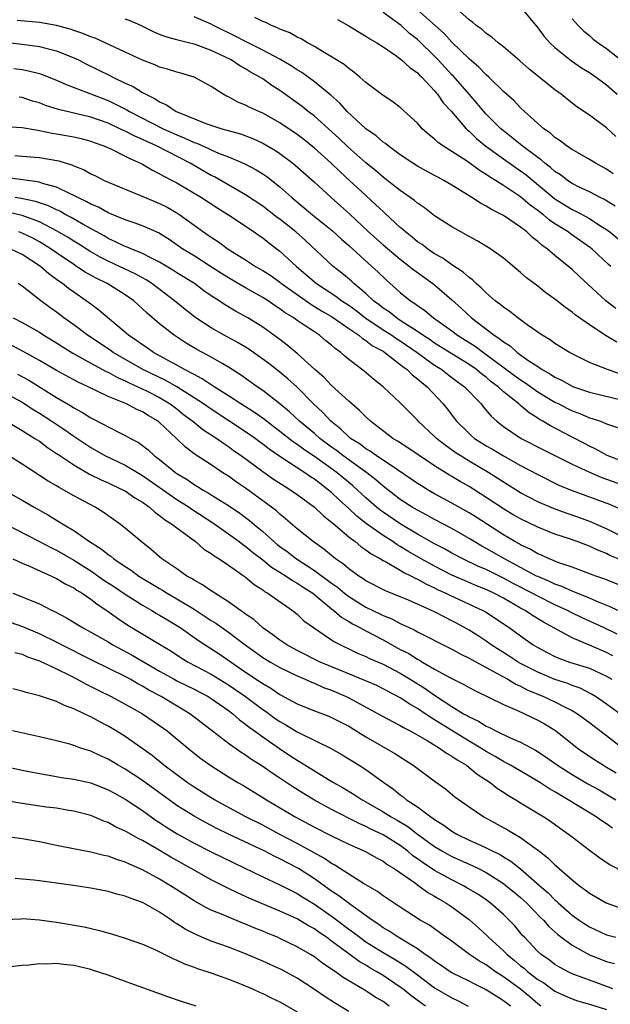
# Model space of a CAD drawing. Units: inches. Extents: x 2559000 to 2562000, y 1509000 to 1512000.
# Drawn here: x 2559841 to 2559909, y 1509723 to 1509838 of the extents above; entities that cross this region are included whole.
import ezdxf

# ---------------------------------------------------------------- set-up
doc = ezdxf.new("R2010")
doc.units = ezdxf.units.IN
doc.header["$MEASUREMENT"] = 0
doc.layers.add('LD25591509_2ft', color=121, linetype='Continuous')

msp = doc.modelspace()

# ---------------------------------------------------------------- linework, layer by layer
at = {"layer": 'LD25591509_2ft'}
for points, elevation in [([(2559910.08, 1509824.08), (2559909, 1509825.09), (2559907, 1509826.58), (2559905.55, 1509827.55), (2559904.42, 1509828.42), (2559903.72, 1509829), (2559903, 1509829.52), (2559902.17, 1509830.17), (2559899.97, 1509831.97), (2559898.9, 1509832.9), (2559897, 1509834.53), (2559896.38, 1509835), (2559895.65, 1509835.65), (2559895, 1509836.06), (2559894.52, 1509836.52), (2559893.83, 1509837), (2559893.39, 1509837.39), (2559893, 1509837.65), (2559891.25, 1509839.25)], 9258), ([(2559910.09, 1509804.1), (2559908.93, 1509805), (2559905.84, 1509807.84), (2559905, 1509808.64), (2559903, 1509810.27), (2559902.14, 1509811), (2559901.46, 1509811.46), (2559901, 1509811.9), (2559900.37, 1509812.37), (2559899.73, 1509813), (2559899, 1509813.56), (2559897, 1509814.92), (2559896.86, 1509815), (2559895.6, 1509815.6), (2559895, 1509816), (2559894.33, 1509816.33), (2559893.34, 1509817), (2559891, 1509818.44), (2559890.05, 1509819), (2559889.36, 1509819.36), (2559889, 1509819.56), (2559888.06, 1509820.06), (2559887, 1509820.66), (2559886.45, 1509821), (2559885, 1509821.98), (2559883.59, 1509823), (2559883.27, 1509823.27), (2559883, 1509823.45), (2559882.18, 1509824.18), (2559881, 1509824.97), (2559878.83, 1509827), (2559877.98, 1509827.98), (2559876.92, 1509828.92), (2559875, 1509830.47), (2559873.53, 1509831.53), (2559873, 1509831.85), (2559872.32, 1509832.32), (2559871, 1509833.1), (2559869, 1509834.14), (2559867, 1509835.13), (2559865.78, 1509835.78), (2559863.28, 1509837), (2559863, 1509837.15), (2559861, 1509838.01)], 9268), ([(2559909.51, 1509809), (2559909.23, 1509809.23), (2559907.33, 1509811), (2559907.15, 1509811.15), (2559905.98, 1509811.98), (2559904.8, 1509812.8), (2559904.54, 1509813), (2559903, 1509813.96), (2559902.37, 1509814.37), (2559901.66, 1509815), (2559901.28, 1509815.28), (2559901, 1509815.51), (2559900.12, 1509816.12), (2559899, 1509817.08), (2559897, 1509818.41), (2559896.07, 1509819), (2559895.4, 1509819.4), (2559895, 1509819.69), (2559894.18, 1509820.18), (2559892.82, 1509821.18), (2559891, 1509822.37), (2559889.97, 1509823), (2559889.41, 1509823.41), (2559889, 1509823.79), (2559888.32, 1509824.32), (2559887.56, 1509825), (2559887, 1509825.63), (2559885, 1509827.46), (2559884.13, 1509828.13), (2559883, 1509828.86), (2559881, 1509830.36), (2559880.29, 1509831), (2559879.59, 1509831.59), (2559879, 1509831.99), (2559878.46, 1509832.46), (2559877, 1509833.36), (2559876.14, 1509833.86), (2559875, 1509834.56), (2559874.21, 1509835), (2559873.45, 1509835.45), (2559873, 1509835.64), (2559872.13, 1509836.13), (2559871, 1509836.58), (2559870.72, 1509836.72), (2559870.01, 1509837), (2559869.34, 1509837.34), (2559869, 1509837.48), (2559868.06, 1509837.94)], 9266), ([(2559909.99, 1509815.99), (2559909, 1509816.62), (2559908.76, 1509816.76), (2559908.26, 1509817), (2559907, 1509817.66), (2559905.75, 1509818.25), (2559905, 1509818.63), (2559904.44, 1509819), (2559903.63, 1509819.63), (2559903, 1509820.02), (2559902.49, 1509820.49), (2559901.81, 1509821), (2559901.39, 1509821.39), (2559901, 1509821.66), (2559899.2, 1509823), (2559898, 1509824), (2559897, 1509824.74), (2559896.69, 1509825), (2559895, 1509826.69), (2559894.72, 1509827), (2559893.94, 1509827.94), (2559893, 1509829), (2559891.14, 1509831.14), (2559891, 1509831.28), (2559889.42, 1509833), (2559889, 1509833.43), (2559887.19, 1509835.19), (2559887, 1509835.37), (2559886.09, 1509836.09), (2559885.09, 1509837), (2559883, 1509838.51)], 9262), ([(2559909.77, 1509819.77), (2559909, 1509820.3), (2559907.72, 1509821), (2559907, 1509821.44), (2559905, 1509822.57), (2559904.36, 1509823), (2559903.59, 1509823.59), (2559903, 1509823.98), (2559902.47, 1509824.47), (2559901.7, 1509825), (2559899.46, 1509827), (2559899, 1509827.43), (2559898.24, 1509828.24), (2559897, 1509829.33), (2559895.29, 1509831), (2559895, 1509831.25), (2559894.15, 1509832.15), (2559893, 1509833.11), (2559891, 1509835.07), (2559890.09, 1509836.09), (2559887, 1509838.83)], 9260), ([(2559899.12, 1509839), (2559901, 1509836.73), (2559901.74, 1509835.74), (2559902.41, 1509835), (2559903, 1509834.45), (2559904.91, 1509832.91), (2559906.09, 1509832.09), (2559907, 1509831.53), (2559907.78, 1509831), (2559909, 1509830.1), (2559910.23, 1509829)], 9256), ([(2559910.52, 1509796.52), (2559909.13, 1509797), (2559907, 1509797.84), (2559905, 1509798.82), (2559904.68, 1509799), (2559903, 1509800.03), (2559902.44, 1509800.44), (2559901.53, 1509801), (2559899.78, 1509802.22), (2559898.69, 1509803), (2559897.74, 1509803.74), (2559897, 1509804.24), (2559896.59, 1509804.59), (2559896.04, 1509805), (2559895, 1509805.91), (2559894.47, 1509806.47), (2559893.83, 1509807), (2559893.42, 1509807.42), (2559893, 1509807.69), (2559892.32, 1509808.32), (2559891, 1509809.17), (2559889.95, 1509809.95), (2559889, 1509810.46), (2559888.19, 1509811), (2559887.53, 1509811.53), (2559887, 1509811.87), (2559886.4, 1509812.4), (2559885.6, 1509813), (2559885.29, 1509813.29), (2559885, 1509813.53), (2559883.2, 1509815.2), (2559883, 1509815.38), (2559882.17, 1509816.17), (2559881, 1509817.22), (2559879.09, 1509819), (2559877.99, 1509819.99), (2559876.96, 1509821), (2559875, 1509822.75), (2559873.76, 1509823.76), (2559873, 1509824.34), (2559871, 1509825.7), (2559869, 1509826.82), (2559868.56, 1509827), (2559867.48, 1509827.48), (2559867, 1509827.75), (2559866.09, 1509828.09), (2559865, 1509828.69), (2559864.78, 1509828.78), (2559864.4, 1509829), (2559863, 1509829.9), (2559861.02, 1509831), (2559859.46, 1509831.46), (2559859, 1509831.57), (2559857.93, 1509831.93), (2559857, 1509832.17), (2559856.42, 1509832.42), (2559855, 1509832.96), (2559853, 1509833.92), (2559849.51, 1509835.51), (2559849, 1509835.67), (2559848.08, 1509836.08), (2559847, 1509836.43), (2559846.58, 1509836.58), (2559845.01, 1509837.01), (2559843, 1509837.34), (2559840.42, 1509837.58)], 9272), ([(2559910.2, 1509800.2), (2559908.94, 1509800.94), (2559907, 1509802.2), (2559905.35, 1509803.35), (2559905, 1509803.66), (2559904.21, 1509804.21), (2559903, 1509805.19), (2559901.94, 1509805.94), (2559901, 1509806.68), (2559899.67, 1509807.67), (2559899, 1509808.27), (2559897, 1509809.94), (2559895.54, 1509811), (2559895.21, 1509811.21), (2559893.96, 1509811.96), (2559893, 1509812.47), (2559892.67, 1509812.67), (2559892.04, 1509813), (2559891, 1509813.59), (2559889, 1509814.89), (2559887.8, 1509815.8), (2559887, 1509816.33), (2559886.65, 1509816.65), (2559886.17, 1509817), (2559885, 1509817.82), (2559883.22, 1509819.22), (2559883, 1509819.37), (2559882.13, 1509820.13), (2559881, 1509821.04), (2559878.89, 1509822.89), (2559877.87, 1509823.87), (2559877, 1509824.68), (2559875, 1509826.47), (2559874.29, 1509827), (2559873.58, 1509827.58), (2559871, 1509829.43), (2559870.04, 1509830.04), (2559869, 1509830.79), (2559868.67, 1509831), (2559867.59, 1509831.59), (2559867, 1509831.97), (2559866.33, 1509832.33), (2559865.31, 1509833), (2559864.68, 1509833.32), (2559863, 1509834.11), (2559861.24, 1509834.76), (2559861, 1509834.84), (2559860.36, 1509835), (2559859.26, 1509835.26), (2559859, 1509835.34), (2559857.7, 1509835.7), (2559857, 1509835.97), (2559856.27, 1509836.27), (2559854.81, 1509837), (2559853.55, 1509837.55), (2559853, 1509837.75)], 9270), ([(2559877.69, 1509837.69), (2559879, 1509836.97), (2559880.21, 1509836.21), (2559881, 1509835.78), (2559881.45, 1509835.45), (2559882.26, 1509835), (2559883, 1509834.51), (2559884.58, 1509833.42), (2559885, 1509833.11), (2559885.14, 1509833), (2559886.1, 1509832.1), (2559887, 1509831.49), (2559887.23, 1509831.23), (2559887.5, 1509831), (2559889, 1509829.41), (2559889.18, 1509829.18), (2559889.35, 1509829), (2559890.01, 1509828.01), (2559890.96, 1509827), (2559892.68, 1509825), (2559892.84, 1509824.84), (2559893, 1509824.72), (2559893.87, 1509823.87), (2559894.97, 1509822.97), (2559897, 1509821.5), (2559898.47, 1509820.47), (2559899, 1509820.11), (2559899.64, 1509819.64), (2559903, 1509816.87), (2559905, 1509815.62), (2559905.42, 1509815.42), (2559907, 1509814.56), (2559908.24, 1509813.76), (2559909, 1509813.29), (2559909.38, 1509813), (2559911, 1509811.67)], 9264), ([(2559905, 1509837.77), (2559905.69, 1509837), (2559906.35, 1509836.35), (2559907, 1509835.82), (2559907.43, 1509835.43), (2559908.02, 1509835), (2559909, 1509834.32), (2559911, 1509832.75)], 9254), ([(2559839, 1509835.06), (2559841, 1509834.83), (2559843, 1509834.57), (2559843.59, 1509834.41), (2559845, 1509834.07), (2559847, 1509833.26), (2559847.55, 1509833), (2559848.5, 1509832.5), (2559849.85, 1509831.85), (2559851.19, 1509831.19), (2559851.54, 1509831), (2559853, 1509830.3), (2559853.9, 1509829.9), (2559855, 1509829.22), (2559855.41, 1509829), (2559856.49, 1509828.49), (2559857, 1509828.13), (2559857.79, 1509827.79), (2559858.94, 1509827), (2559859.05, 1509826.95), (2559862.38, 1509825.62), (2559864.24, 1509825), (2559866.39, 1509824.39), (2559867.86, 1509823.86), (2559869, 1509823.34), (2559870.48, 1509822.48), (2559871, 1509822.14), (2559872.51, 1509821), (2559872.78, 1509820.78), (2559875, 1509818.78), (2559876.94, 1509817), (2559878.04, 1509816.04), (2559879.09, 1509815.09), (2559881.32, 1509813), (2559883, 1509811.5), (2559885, 1509809.82), (2559886.09, 1509809), (2559886.58, 1509808.58), (2559888.8, 1509807), (2559889, 1509806.84), (2559891, 1509805.12), (2559892.11, 1509804.11), (2559893.28, 1509803), (2559895.92, 1509801), (2559896.59, 1509800.59), (2559897, 1509800.23), (2559897.77, 1509799.77), (2559898.61, 1509799), (2559899.97, 1509798.03), (2559901, 1509797.34), (2559901.22, 1509797.22), (2559901.52, 1509797), (2559902.48, 1509796.48), (2559903, 1509796.13), (2559903.77, 1509795.77), (2559905, 1509795.06), (2559905.15, 1509795), (2559907, 1509794.36), (2559911, 1509793.41)], 9274), ([(2559840.02, 1509832.02), (2559841, 1509831.87), (2559841.74, 1509831.74), (2559843, 1509831.41), (2559843.31, 1509831.31), (2559845, 1509830.65), (2559846.14, 1509830.14), (2559851, 1509828.27), (2559851.87, 1509827.87), (2559853.19, 1509827.19), (2559853.49, 1509827), (2559857.39, 1509825), (2559859, 1509824.28), (2559859.92, 1509823.92), (2559861, 1509823.41), (2559861.31, 1509823.31), (2559862.69, 1509822.69), (2559863, 1509822.53), (2559863.84, 1509822.16), (2559865, 1509821.72), (2559866.93, 1509820.93), (2559868.24, 1509820.24), (2559869, 1509819.77), (2559869.46, 1509819.46), (2559871, 1509818.23), (2559872.37, 1509817), (2559874.8, 1509815), (2559877.12, 1509813.12), (2559878.15, 1509812.15), (2559879, 1509811.42), (2559881.69, 1509809), (2559882.37, 1509808.37), (2559883.38, 1509807.38), (2559885, 1509805.95), (2559886.19, 1509805), (2559886.7, 1509804.7), (2559887, 1509804.45), (2559887.86, 1509803.86), (2559888.88, 1509803), (2559891, 1509801.49), (2559891.65, 1509801), (2559893.71, 1509799.71), (2559894.67, 1509799), (2559895, 1509798.77), (2559898.3, 1509796.3), (2559899, 1509795.8), (2559899.49, 1509795.49), (2559901, 1509794.42), (2559903, 1509793.23), (2559903.46, 1509793), (2559904.47, 1509792.47), (2559905, 1509792.21), (2559905.88, 1509791.88), (2559907, 1509791.41), (2559907.32, 1509791.32), (2559908.28, 1509791), (2559909, 1509790.71), (2559910.27, 1509790.27)], 9276), ([(2559911, 1509786.27), (2559909.08, 1509787), (2559907.75, 1509787.75), (2559907, 1509788.1), (2559906.42, 1509788.42), (2559905, 1509789.15), (2559902.47, 1509790.47), (2559901.6, 1509791), (2559901.21, 1509791.21), (2559901, 1509791.35), (2559899.98, 1509791.98), (2559899, 1509792.83), (2559898.9, 1509792.9), (2559898.8, 1509793), (2559897, 1509794.41), (2559896.38, 1509795), (2559895.59, 1509795.59), (2559895, 1509796.1), (2559894.48, 1509796.48), (2559893.86, 1509797), (2559893, 1509797.59), (2559889, 1509800.09), (2559888.46, 1509800.46), (2559887.62, 1509801), (2559887, 1509801.44), (2559885.83, 1509802.17), (2559885, 1509802.72), (2559884.56, 1509803), (2559883.7, 1509803.7), (2559883, 1509804.15), (2559882.53, 1509804.53), (2559881.89, 1509805), (2559881, 1509805.84), (2559879.6, 1509807), (2559879.3, 1509807.3), (2559878.21, 1509808.21), (2559877.19, 1509809), (2559873.99, 1509811.99), (2559872.84, 1509813), (2559871, 1509814.47), (2559870.69, 1509814.69), (2559869, 1509815.99), (2559867, 1509817.32), (2559866.27, 1509817.73), (2559864.1, 1509819), (2559863.39, 1509819.39), (2559863, 1509819.58), (2559860.56, 1509821), (2559856.63, 1509823), (2559855.5, 1509823.5), (2559855, 1509823.75), (2559854.12, 1509824.12), (2559853, 1509824.71), (2559852.79, 1509824.79), (2559852.38, 1509825), (2559851, 1509825.63), (2559849, 1509826.34), (2559845.24, 1509827.24), (2559843.72, 1509827.72), (2559843, 1509828.01), (2559842.22, 1509828.22), (2559841, 1509828.62), (2559840.66, 1509828.66)], 9278), ([(2559839, 1509825.27), (2559841, 1509825.13), (2559842.82, 1509824.82), (2559843, 1509824.8), (2559844.48, 1509824.48), (2559845, 1509824.42), (2559847, 1509824.06), (2559847.85, 1509823.85), (2559849, 1509823.55), (2559849.39, 1509823.39), (2559850.52, 1509823), (2559851.38, 1509822.62), (2559853, 1509821.83), (2559853.53, 1509821.53), (2559854.77, 1509821), (2559855, 1509820.88), (2559856.17, 1509820.17), (2559857, 1509819.77), (2559857.48, 1509819.48), (2559858.44, 1509819), (2559859, 1509818.7), (2559861.85, 1509817), (2559863.76, 1509815.76), (2559865.01, 1509815), (2559868.01, 1509813), (2559868.58, 1509812.58), (2559869, 1509812.31), (2559869.72, 1509811.72), (2559871, 1509810.78), (2559872.91, 1509809), (2559875.25, 1509807), (2559877.52, 1509805.52), (2559878.19, 1509805), (2559879, 1509804.47), (2559879.85, 1509803.85), (2559881, 1509802.97), (2559883, 1509801.64), (2559884.01, 1509801), (2559884.59, 1509800.59), (2559885, 1509800.34), (2559886.95, 1509799), (2559889, 1509797.53), (2559889.83, 1509797), (2559890.48, 1509796.48), (2559891.62, 1509795.62), (2559892.49, 1509795), (2559894.4, 1509793), (2559894.66, 1509792.66), (2559895.57, 1509791.57), (2559896.22, 1509791), (2559897, 1509790.4), (2559899.07, 1509789), (2559901.66, 1509787.66), (2559905, 1509786.02), (2559907, 1509785.06), (2559908.44, 1509784.44), (2559911.42, 1509783.42)], 9280), ([(2559840.13, 1509821.87), (2559841, 1509821.83), (2559843, 1509821.66), (2559845.27, 1509821.27), (2559846.12, 1509821), (2559846.8, 1509820.8), (2559847, 1509820.7), (2559848.21, 1509820.21), (2559849, 1509819.76), (2559849.52, 1509819.52), (2559850.55, 1509819), (2559851, 1509818.79), (2559854.76, 1509817.24), (2559856.5, 1509816.5), (2559857, 1509816.3), (2559857.86, 1509815.87), (2559859, 1509815.22), (2559859.34, 1509815), (2559861, 1509813.78), (2559862.09, 1509813), (2559862.64, 1509812.64), (2559863, 1509812.38), (2559863.85, 1509811.85), (2559864.99, 1509811), (2559867, 1509809.74), (2559868.14, 1509809), (2559869, 1509808.52), (2559869.93, 1509807.93), (2559871, 1509807.15), (2559871.18, 1509807), (2559874.59, 1509804.59), (2559875, 1509804.35), (2559875.83, 1509803.83), (2559877, 1509803.16), (2559877.24, 1509803), (2559879, 1509801.78), (2559880.17, 1509801), (2559880.61, 1509800.61), (2559881, 1509800.39), (2559881.78, 1509799.78), (2559883, 1509799.14), (2559883.22, 1509799), (2559885, 1509797.61), (2559885.32, 1509797.32), (2559885.81, 1509797), (2559886.39, 1509796.39), (2559887, 1509795.94), (2559887.49, 1509795.49), (2559888.14, 1509795), (2559890.01, 1509793), (2559890.45, 1509792.45), (2559891.55, 1509791), (2559893, 1509789.57), (2559893.3, 1509789.3), (2559893.64, 1509789), (2559894.47, 1509788.47), (2559895, 1509788.14), (2559895.73, 1509787.73), (2559897, 1509786.96), (2559899, 1509785.85), (2559901, 1509784.79), (2559903.54, 1509783.54), (2559905, 1509782.95), (2559909.35, 1509781.35), (2559910.75, 1509780.75)], 9282), ([(2559911, 1509777.47), (2559909, 1509778.49), (2559907.83, 1509779), (2559907.26, 1509779.26), (2559905.79, 1509779.79), (2559904.3, 1509780.3), (2559902.84, 1509780.84), (2559901, 1509781.64), (2559899, 1509782.66), (2559897, 1509783.91), (2559896.35, 1509784.35), (2559895.32, 1509785), (2559893, 1509786.37), (2559891.97, 1509787), (2559891.38, 1509787.38), (2559890.21, 1509788.21), (2559889.22, 1509789), (2559889, 1509789.23), (2559887.1, 1509791), (2559887, 1509791.12), (2559885, 1509793.15), (2559883.01, 1509795), (2559881.89, 1509795.89), (2559880.8, 1509796.8), (2559879, 1509798.18), (2559878.56, 1509798.56), (2559878.08, 1509799), (2559877.44, 1509799.44), (2559877, 1509799.84), (2559876.35, 1509800.35), (2559875.59, 1509801), (2559875, 1509801.37), (2559873.82, 1509802.18), (2559873, 1509802.72), (2559872.62, 1509803), (2559871.61, 1509803.61), (2559871, 1509804.08), (2559870.43, 1509804.43), (2559869.62, 1509805), (2559869, 1509805.39), (2559867, 1509806.51), (2559865, 1509807.67), (2559864.18, 1509808.18), (2559862.92, 1509809), (2559861, 1509810.21), (2559859.71, 1509811), (2559858.11, 1509812.11), (2559856.88, 1509812.88), (2559855, 1509813.7), (2559854.05, 1509814.05), (2559853, 1509814.39), (2559851, 1509815.23), (2559849.87, 1509815.87), (2559849, 1509816.23), (2559848.52, 1509816.52), (2559847.46, 1509817), (2559847, 1509817.24), (2559846.58, 1509817.42), (2559845, 1509818.2), (2559843.35, 1509818.65), (2559843, 1509818.78), (2559841.06, 1509819.06), (2559839.3, 1509819.3)], 9284), ([(2559910.36, 1509775), (2559909.4, 1509775.4), (2559909, 1509775.62), (2559908, 1509776), (2559907, 1509776.48), (2559906.61, 1509776.61), (2559905.58, 1509777), (2559904.69, 1509777.31), (2559903, 1509777.86), (2559901, 1509778.68), (2559899, 1509779.64), (2559898.13, 1509780.13), (2559897, 1509780.8), (2559895, 1509782.12), (2559893, 1509783.39), (2559891.98, 1509783.98), (2559891, 1509784.58), (2559890.73, 1509784.73), (2559889, 1509785.81), (2559887.2, 1509787), (2559885.89, 1509787.89), (2559884.69, 1509788.69), (2559884.15, 1509789), (2559881.53, 1509791), (2559881, 1509791.49), (2559880.26, 1509792.26), (2559879, 1509793.33), (2559877, 1509795.15), (2559876.1, 1509796.1), (2559875.06, 1509797), (2559873, 1509798.88), (2559871.85, 1509799.85), (2559871, 1509800.48), (2559870.71, 1509800.71), (2559869, 1509801.92), (2559867.27, 1509803), (2559865.81, 1509803.81), (2559864.56, 1509804.56), (2559863.92, 1509805), (2559863, 1509805.58), (2559862.16, 1509806.16), (2559861.05, 1509807), (2559859, 1509808.26), (2559858.55, 1509808.55), (2559857, 1509809.48), (2559856.06, 1509809.94), (2559855, 1509810.51), (2559853.75, 1509811), (2559853.23, 1509811.23), (2559853, 1509811.31), (2559851.87, 1509811.87), (2559851, 1509812.24), (2559850.53, 1509812.53), (2559848.18, 1509813.82), (2559846.69, 1509814.69), (2559846.09, 1509815), (2559845.4, 1509815.4), (2559845, 1509815.57), (2559844.05, 1509816.05), (2559842.56, 1509816.56), (2559840.9, 1509816.9), (2559840.2, 1509817)], 9286), ([(2559911, 1509771.76), (2559909, 1509772.54), (2559908.68, 1509772.68), (2559907.76, 1509773), (2559905, 1509774.03), (2559903.45, 1509774.55), (2559903, 1509774.72), (2559902.82, 1509774.82), (2559902.32, 1509775), (2559901.42, 1509775.42), (2559901, 1509775.58), (2559900.11, 1509776.11), (2559899, 1509776.62), (2559898.77, 1509776.77), (2559898.32, 1509777), (2559897, 1509777.78), (2559893.83, 1509779.83), (2559893, 1509780.34), (2559891, 1509781.47), (2559889, 1509782.56), (2559888.23, 1509783), (2559887.47, 1509783.47), (2559887, 1509783.76), (2559886.27, 1509784.27), (2559884.67, 1509785.33), (2559882.2, 1509787), (2559881.51, 1509787.51), (2559881, 1509787.79), (2559880.32, 1509788.32), (2559879.2, 1509789), (2559879, 1509789.17), (2559878.08, 1509790.08), (2559876.9, 1509791), (2559876, 1509792), (2559874.92, 1509793), (2559873, 1509794.95), (2559871.92, 1509795.92), (2559871, 1509796.7), (2559869.7, 1509797.7), (2559869, 1509798.22), (2559867.36, 1509799.36), (2559866.12, 1509800.12), (2559864.51, 1509801), (2559863, 1509801.84), (2559861.21, 1509803), (2559859.97, 1509803.97), (2559858.71, 1509805), (2559856.1, 1509807), (2559855.43, 1509807.43), (2559854.15, 1509808.15), (2559852.33, 1509809), (2559851, 1509809.6), (2559850.07, 1509810.07), (2559849, 1509810.68), (2559847.58, 1509811.58), (2559847, 1509811.91), (2559846.34, 1509812.34), (2559845.09, 1509813.09), (2559843, 1509814.19), (2559841, 1509814.92), (2559839.29, 1509815.29)], 9288), ([(2559910.3, 1509769), (2559909.42, 1509769.42), (2559908.05, 1509769.95), (2559907, 1509770.41), (2559905.58, 1509771), (2559905.18, 1509771.18), (2559905, 1509771.24), (2559903.8, 1509771.8), (2559903, 1509772.07), (2559902.38, 1509772.38), (2559901, 1509772.93), (2559900.87, 1509773), (2559897.11, 1509775), (2559895, 1509776.22), (2559894.49, 1509776.48), (2559893.59, 1509777), (2559893, 1509777.37), (2559891, 1509778.51), (2559889, 1509779.57), (2559888.08, 1509780.08), (2559887, 1509780.64), (2559886.38, 1509781), (2559885, 1509781.89), (2559883, 1509783.43), (2559882.17, 1509784.17), (2559881.1, 1509785), (2559878.32, 1509787), (2559877.58, 1509787.58), (2559877, 1509787.98), (2559875.64, 1509789), (2559875, 1509789.56), (2559873.26, 1509791), (2559872.1, 1509792.1), (2559871, 1509793.02), (2559869, 1509794.57), (2559868.35, 1509795), (2559866.4, 1509796.4), (2559865, 1509797.28), (2559864.35, 1509797.65), (2559862.65, 1509798.65), (2559861.33, 1509799.33), (2559860.08, 1509800.08), (2559858.68, 1509801), (2559857, 1509802.32), (2559855.55, 1509803.55), (2559855, 1509804.08), (2559854.51, 1509804.51), (2559853.98, 1509805), (2559853, 1509805.69), (2559850.89, 1509807), (2559849.61, 1509807.61), (2559848.33, 1509808.33), (2559847.34, 1509809), (2559847, 1509809.21), (2559845, 1509810.56), (2559844.38, 1509811), (2559843.54, 1509811.54), (2559843, 1509811.86), (2559842.26, 1509812.26), (2559841, 1509812.87), (2559840.61, 1509813)], 9290), ([(2559910.23, 1509766.23), (2559908.66, 1509767), (2559906.15, 1509768.15), (2559904.81, 1509768.81), (2559904.46, 1509769), (2559903, 1509769.67), (2559901, 1509770.65), (2559900.36, 1509771), (2559898.14, 1509772.14), (2559897, 1509772.76), (2559895, 1509773.75), (2559894.12, 1509774.12), (2559892.26, 1509775), (2559891, 1509775.67), (2559890.15, 1509776.15), (2559889, 1509776.75), (2559887, 1509777.88), (2559885, 1509779.05), (2559883, 1509780.41), (2559882.66, 1509780.66), (2559882.25, 1509781), (2559881, 1509782.1), (2559880.04, 1509783), (2559879.49, 1509783.49), (2559877.66, 1509785), (2559875.3, 1509786.7), (2559873.75, 1509787.75), (2559873, 1509788.31), (2559872.58, 1509788.58), (2559871, 1509789.82), (2559869.42, 1509791), (2559869.19, 1509791.19), (2559868.03, 1509792.03), (2559866.45, 1509793), (2559865, 1509793.96), (2559863.33, 1509795), (2559861.94, 1509795.94), (2559861, 1509796.41), (2559860.64, 1509796.64), (2559859.89, 1509797), (2559859, 1509797.51), (2559857.91, 1509798.09), (2559856.27, 1509799), (2559855.53, 1509799.53), (2559855, 1509799.88), (2559854.36, 1509800.36), (2559853.38, 1509801), (2559849.92, 1509803.92), (2559849, 1509804.59), (2559848.46, 1509805), (2559847, 1509805.99), (2559846.41, 1509806.41), (2559845.69, 1509807), (2559845.27, 1509807.27), (2559845, 1509807.49), (2559844.12, 1509808.12), (2559843.14, 1509809), (2559841, 1509810.37), (2559839.68, 1509811)], 9292), ([(2559909.73, 1509763.73), (2559909, 1509764.11), (2559907, 1509764.98), (2559905, 1509765.83), (2559901.65, 1509767.65), (2559900.4, 1509768.4), (2559899.53, 1509769), (2559899, 1509769.28), (2559897, 1509770.41), (2559895.9, 1509771), (2559895, 1509771.43), (2559893.87, 1509771.87), (2559892.47, 1509772.47), (2559891, 1509773.12), (2559889, 1509774.14), (2559887.45, 1509775), (2559885.89, 1509775.89), (2559885, 1509776.45), (2559884.64, 1509776.64), (2559884.13, 1509777), (2559883, 1509777.71), (2559881.07, 1509779.07), (2559879.95, 1509779.95), (2559879, 1509780.85), (2559877.87, 1509781.87), (2559877, 1509782.7), (2559876.65, 1509783), (2559875.7, 1509783.7), (2559875, 1509784.25), (2559874.54, 1509784.54), (2559873.9, 1509785), (2559871, 1509786.9), (2559869.75, 1509787.75), (2559869, 1509788.34), (2559868.61, 1509788.61), (2559868.11, 1509789), (2559867, 1509789.77), (2559865.06, 1509791.06), (2559863, 1509792.38), (2559862.11, 1509793), (2559861, 1509793.72), (2559859, 1509794.98), (2559857.72, 1509795.72), (2559855.06, 1509797), (2559851.58, 1509799), (2559851.25, 1509799.25), (2559848.59, 1509801), (2559847, 1509802.19), (2559845.86, 1509803), (2559845, 1509803.66), (2559844.22, 1509804.22), (2559843.17, 1509805), (2559841, 1509806.69), (2559840.52, 1509807)], 9294), ([(2559839.94, 1509803), (2559841, 1509802.47), (2559843, 1509801.34), (2559843.53, 1509801), (2559845, 1509800.11), (2559845.67, 1509799.67), (2559846.91, 1509798.91), (2559849, 1509797.76), (2559850.79, 1509796.79), (2559851, 1509796.7), (2559852.08, 1509796.08), (2559853, 1509795.69), (2559853.45, 1509795.45), (2559854.48, 1509795), (2559855.48, 1509794.52), (2559857, 1509793.74), (2559858.24, 1509793), (2559859, 1509792.43), (2559859.79, 1509791.79), (2559860.86, 1509791), (2559862.03, 1509790.03), (2559863.64, 1509789), (2559864.43, 1509788.43), (2559865, 1509788.06), (2559865.61, 1509787.61), (2559866.5, 1509787), (2559869, 1509785.15), (2559870.26, 1509784.27), (2559871.47, 1509783.47), (2559872.25, 1509783), (2559873, 1509782.48), (2559875, 1509781.01), (2559876.02, 1509780.02), (2559877, 1509779.28), (2559877.14, 1509779.14), (2559879, 1509777.56), (2559879.74, 1509777), (2559880.42, 1509776.42), (2559881, 1509776.06), (2559881.6, 1509775.6), (2559882.69, 1509775), (2559883, 1509774.81), (2559883.39, 1509774.61), (2559885, 1509773.67), (2559885.41, 1509773.41), (2559886.29, 1509773), (2559886.74, 1509772.74), (2559887, 1509772.64), (2559888.04, 1509772.04), (2559889, 1509771.61), (2559889.4, 1509771.4), (2559890.3, 1509771), (2559890.76, 1509770.76), (2559894.6, 1509769), (2559894.86, 1509768.86), (2559896.07, 1509768.07), (2559897.68, 1509767), (2559899, 1509766.03), (2559900.46, 1509765), (2559901, 1509764.68), (2559902.1, 1509764.1), (2559903, 1509763.64), (2559903.45, 1509763.45), (2559904.71, 1509763), (2559907, 1509762.28), (2559909, 1509761.36), (2559909.62, 1509761)], 9296), ([(2559910.55, 1509757), (2559909, 1509758.12), (2559907.71, 1509759), (2559907.27, 1509759.27), (2559905.95, 1509759.95), (2559905, 1509760.28), (2559904.5, 1509760.5), (2559903, 1509760.99), (2559901, 1509761.82), (2559899, 1509762.83), (2559898.71, 1509763), (2559897.68, 1509763.68), (2559895.58, 1509765), (2559895, 1509765.42), (2559894.05, 1509766.05), (2559893, 1509766.71), (2559891.53, 1509767.53), (2559891, 1509767.81), (2559890.2, 1509768.2), (2559889, 1509768.82), (2559888.62, 1509769), (2559887, 1509769.73), (2559885.7, 1509770.3), (2559885, 1509770.6), (2559883.27, 1509771.27), (2559881, 1509772.46), (2559880.69, 1509772.69), (2559880.17, 1509773), (2559879, 1509773.84), (2559878.38, 1509774.38), (2559877.46, 1509775), (2559877, 1509775.37), (2559876.12, 1509776.12), (2559874.86, 1509777), (2559873, 1509778.5), (2559871.66, 1509779.66), (2559871, 1509780.18), (2559870.58, 1509780.58), (2559869.45, 1509781.45), (2559867, 1509783.22), (2559865.93, 1509783.93), (2559865, 1509784.6), (2559864.37, 1509785), (2559863, 1509785.93), (2559861.14, 1509787.14), (2559859.99, 1509787.99), (2559858.96, 1509789), (2559857, 1509790.86), (2559856.82, 1509791), (2559855.66, 1509791.66), (2559855, 1509792.09), (2559854.35, 1509792.35), (2559853.14, 1509793), (2559851, 1509793.88), (2559848.7, 1509795), (2559847.53, 1509795.53), (2559845, 1509796.9), (2559843, 1509798.07), (2559841.11, 1509799.11), (2559839.8, 1509799.8)], 9298), ([(2559840.47, 1509796.47), (2559841.76, 1509795.76), (2559845, 1509793.75), (2559846.74, 1509792.74), (2559847, 1509792.55), (2559848.02, 1509792.02), (2559849, 1509791.38), (2559850.59, 1509790.59), (2559851, 1509790.33), (2559852.35, 1509789.65), (2559853, 1509789.34), (2559853.6, 1509789), (2559854.53, 1509788.53), (2559855, 1509788.18), (2559855.66, 1509787.66), (2559856.37, 1509787), (2559857, 1509786.53), (2559858.88, 1509785), (2559859, 1509784.91), (2559860.21, 1509784.21), (2559861, 1509783.65), (2559861.41, 1509783.41), (2559862.05, 1509783), (2559862.66, 1509782.66), (2559863, 1509782.44), (2559865, 1509781.2), (2559866.32, 1509780.32), (2559867.47, 1509779.47), (2559868, 1509779), (2559869, 1509778.17), (2559870.29, 1509777), (2559870.68, 1509776.68), (2559871, 1509776.43), (2559871.84, 1509775.84), (2559872.91, 1509775), (2559875, 1509773.65), (2559876.53, 1509772.53), (2559877, 1509772.16), (2559877.69, 1509771.69), (2559878.49, 1509771), (2559879, 1509770.61), (2559881, 1509769.38), (2559882.61, 1509768.61), (2559883, 1509768.41), (2559884.01, 1509768.01), (2559885, 1509767.48), (2559885.34, 1509767.34), (2559886.02, 1509767), (2559886.69, 1509766.69), (2559887, 1509766.51), (2559890.67, 1509764.67), (2559891, 1509764.5), (2559891.95, 1509763.95), (2559893, 1509763.45), (2559893.28, 1509763.28), (2559896.36, 1509761.64), (2559897.5, 1509761), (2559898.43, 1509760.43), (2559899, 1509760.19), (2559899.78, 1509759.78), (2559901.68, 1509759), (2559903, 1509758.38), (2559904.28, 1509757.72), (2559905, 1509757.37), (2559905.61, 1509757), (2559907, 1509755.98), (2559907.55, 1509755.55), (2559909, 1509754.47), (2559910.94, 1509752.94)], 9300), ([(2559839, 1509794.31), (2559841, 1509793.2), (2559842.34, 1509792.34), (2559843, 1509791.95), (2559844.46, 1509791), (2559845.98, 1509789.98), (2559847, 1509789.25), (2559849, 1509787.93), (2559849.6, 1509787.6), (2559850.64, 1509787), (2559851.35, 1509786.65), (2559853, 1509785.88), (2559855, 1509784.68), (2559859, 1509781.9), (2559860.42, 1509781), (2559860.76, 1509780.76), (2559863.18, 1509779.18), (2559865, 1509777.92), (2559866.27, 1509777), (2559866.68, 1509776.68), (2559867, 1509776.46), (2559867.79, 1509775.79), (2559869, 1509774.89), (2559870.03, 1509774.04), (2559871, 1509773.46), (2559871.74, 1509773), (2559872.47, 1509772.47), (2559873, 1509772.19), (2559873.7, 1509771.7), (2559874.81, 1509771), (2559875.79, 1509770.21), (2559877, 1509769.2), (2559877.27, 1509769), (2559878.18, 1509768.18), (2559879, 1509767.73), (2559879.44, 1509767.44), (2559880.31, 1509767), (2559881, 1509766.62), (2559883, 1509765.57), (2559885, 1509764.47), (2559885.98, 1509763.98), (2559887, 1509763.33), (2559887.22, 1509763.22), (2559887.58, 1509763), (2559889, 1509762.19), (2559890.84, 1509761.16), (2559892.41, 1509760.41), (2559893, 1509760.05), (2559893.69, 1509759.69), (2559897, 1509758.07), (2559898.65, 1509757.35), (2559901, 1509756.25), (2559901.8, 1509755.8), (2559903.05, 1509755.05), (2559905.63, 1509753), (2559907.64, 1509751.64), (2559908.65, 1509751), (2559909, 1509750.8), (2559910.11, 1509750.11)], 9302), ([(2559839, 1509791.11), (2559841, 1509789.93), (2559842.49, 1509789), (2559843, 1509788.66), (2559843.94, 1509787.94), (2559845, 1509787.26), (2559845.15, 1509787.15), (2559847, 1509785.91), (2559848.85, 1509784.85), (2559850.18, 1509784.18), (2559851, 1509783.84), (2559851.56, 1509783.56), (2559852.81, 1509783), (2559853, 1509782.89), (2559854.1, 1509782.1), (2559855, 1509781.57), (2559855.81, 1509781), (2559856.42, 1509780.42), (2559857, 1509780.05), (2559857.56, 1509779.56), (2559858.51, 1509779), (2559859, 1509778.61), (2559861.17, 1509777), (2559862.14, 1509776.14), (2559863, 1509775.62), (2559863.34, 1509775.34), (2559863.94, 1509775), (2559865, 1509774.28), (2559867, 1509772.85), (2559868, 1509772), (2559869, 1509771.38), (2559869.21, 1509771.21), (2559869.6, 1509771), (2559870.41, 1509770.41), (2559872.45, 1509769), (2559873, 1509768.56), (2559873.79, 1509767.79), (2559874.89, 1509767), (2559877, 1509765.58), (2559877.34, 1509765.34), (2559880.04, 1509764.04), (2559881, 1509763.65), (2559881.43, 1509763.43), (2559883, 1509762.75), (2559885, 1509761.71), (2559886.17, 1509761), (2559887.91, 1509759.91), (2559889, 1509759.14), (2559891, 1509757.85), (2559892.36, 1509757), (2559892.77, 1509756.77), (2559893, 1509756.62), (2559894.11, 1509756.11), (2559895, 1509755.55), (2559895.39, 1509755.39), (2559896.12, 1509755), (2559897.79, 1509754.21), (2559899, 1509753.69), (2559900.75, 1509752.75), (2559901.96, 1509751.96), (2559903.31, 1509751), (2559905, 1509749.92), (2559906.84, 1509748.84), (2559908.13, 1509748.13), (2559910.08, 1509747)], 9304), ([(2559909.7, 1509743.7), (2559909, 1509744.18), (2559908.5, 1509744.5), (2559907.81, 1509745), (2559904.55, 1509747), (2559903.55, 1509747.55), (2559903, 1509747.9), (2559902.29, 1509748.29), (2559901.22, 1509749), (2559900.66, 1509749.34), (2559897.82, 1509751), (2559897.3, 1509751.3), (2559897, 1509751.44), (2559896.03, 1509752.03), (2559895, 1509752.59), (2559894.37, 1509753), (2559893, 1509753.8), (2559889.78, 1509755.78), (2559889, 1509756.3), (2559888.55, 1509756.55), (2559887.91, 1509757), (2559887, 1509757.61), (2559886.11, 1509758.11), (2559885, 1509758.86), (2559883.58, 1509759.58), (2559883, 1509759.9), (2559882.26, 1509760.26), (2559880.87, 1509760.87), (2559877.96, 1509762.04), (2559875.68, 1509763), (2559873, 1509764.34), (2559871.78, 1509765), (2559871, 1509765.54), (2559870.18, 1509766.18), (2559869, 1509766.98), (2559867.94, 1509767.94), (2559867, 1509768.57), (2559866.77, 1509768.77), (2559866.41, 1509769), (2559865, 1509770.02), (2559863.41, 1509771), (2559863.17, 1509771.17), (2559863, 1509771.27), (2559861.99, 1509771.99), (2559861, 1509772.51), (2559860.71, 1509772.71), (2559860.18, 1509773), (2559859, 1509773.82), (2559857.27, 1509775), (2559857, 1509775.22), (2559856.06, 1509776.06), (2559854.83, 1509777), (2559853, 1509778.57), (2559852.45, 1509779), (2559850.44, 1509780.44), (2559849.51, 1509781), (2559847, 1509782.34), (2559845.85, 1509783), (2559845.29, 1509783.29), (2559845, 1509783.48), (2559844.03, 1509784.03), (2559841, 1509786.01), (2559839.41, 1509787)], 9306), ([(2559839, 1509782.96), (2559841, 1509781.82), (2559842.38, 1509781), (2559844.06, 1509780.06), (2559845, 1509779.49), (2559845.32, 1509779.32), (2559845.8, 1509779), (2559847, 1509778.29), (2559848.84, 1509777), (2559850.18, 1509776.18), (2559851, 1509775.5), (2559851.3, 1509775.3), (2559851.65, 1509775), (2559853, 1509774.09), (2559853.67, 1509773.67), (2559854.58, 1509773), (2559857, 1509771.54), (2559857.34, 1509771.34), (2559857.87, 1509771), (2559859, 1509770.35), (2559861, 1509769.15), (2559862.31, 1509768.31), (2559863, 1509767.85), (2559863.52, 1509767.52), (2559865, 1509766.48), (2559866.95, 1509765), (2559868.14, 1509764.14), (2559869, 1509763.54), (2559869.88, 1509763), (2559871, 1509762.35), (2559873, 1509761.38), (2559873.92, 1509761), (2559874.65, 1509760.65), (2559875, 1509760.53), (2559876.05, 1509760.05), (2559877, 1509759.73), (2559878.7, 1509759), (2559879, 1509758.86), (2559882.44, 1509757), (2559884.08, 1509756.08), (2559885, 1509755.63), (2559885.39, 1509755.39), (2559886.16, 1509755), (2559888.11, 1509753.89), (2559889.58, 1509753), (2559890.39, 1509752.39), (2559891, 1509752.07), (2559891.61, 1509751.62), (2559892.69, 1509751), (2559893, 1509750.76), (2559893.96, 1509749.96), (2559895.45, 1509749), (2559896.31, 1509748.31), (2559897, 1509747.88), (2559897.53, 1509747.53), (2559898.43, 1509747), (2559899, 1509746.64), (2559901.71, 1509745), (2559902.49, 1509744.49), (2559903.65, 1509743.65), (2559904.59, 1509743), (2559905, 1509742.67), (2559907, 1509741.13), (2559908.23, 1509740.23), (2559909.44, 1509739.44), (2559911, 1509738.63)], 9308), ([(2559837.71, 1509779.71), (2559842.95, 1509777.05), (2559844.32, 1509776.32), (2559845, 1509776), (2559847, 1509774.84), (2559849, 1509773.59), (2559850.52, 1509772.52), (2559851.73, 1509771.73), (2559853, 1509770.88), (2559855, 1509769.61), (2559856.08, 1509769), (2559856.65, 1509768.65), (2559857, 1509768.45), (2559857.9, 1509767.9), (2559859, 1509767.26), (2559859.4, 1509767), (2559861.51, 1509765.51), (2559862.28, 1509765), (2559863.94, 1509763.94), (2559867, 1509761.83), (2559868.71, 1509760.71), (2559869, 1509760.5), (2559869.95, 1509759.95), (2559871, 1509759.22), (2559873, 1509758.13), (2559875, 1509757.32), (2559876.7, 1509756.7), (2559877, 1509756.57), (2559879, 1509755.54), (2559881, 1509754.32), (2559884.37, 1509752.37), (2559886.51, 1509751), (2559889.08, 1509749.08), (2559890.25, 1509748.25), (2559891.34, 1509747.34), (2559893, 1509746.17), (2559894.71, 1509745), (2559897.49, 1509743.49), (2559898.33, 1509743), (2559899, 1509742.62), (2559900.43, 1509741.57), (2559901.1, 1509741.1), (2559901.21, 1509741), (2559902.21, 1509740.21), (2559903, 1509739.41), (2559903.23, 1509739.23), (2559903.48, 1509739), (2559905, 1509737.69), (2559905.87, 1509737), (2559906.53, 1509736.53), (2559907, 1509736.14), (2559908.95, 1509735), (2559910.47, 1509734.47)], 9310), ([(2559839.91, 1509775), (2559841, 1509774.5), (2559841.84, 1509774.16), (2559844.41, 1509773), (2559845, 1509772.72), (2559846.07, 1509772.07), (2559847, 1509771.61), (2559847.36, 1509771.36), (2559847.99, 1509771), (2559849, 1509770.31), (2559849.73, 1509769.73), (2559850.86, 1509769), (2559852.09, 1509768.09), (2559853.29, 1509767.29), (2559857, 1509765.07), (2559858.29, 1509764.29), (2559859.5, 1509763.5), (2559860.33, 1509763), (2559863, 1509761.6), (2559865, 1509760.37), (2559866.99, 1509759), (2559869, 1509757.5), (2559869.3, 1509757.3), (2559870.45, 1509756.45), (2559871, 1509756.08), (2559871.69, 1509755.69), (2559873, 1509754.89), (2559873.23, 1509754.77), (2559876.94, 1509752.94), (2559878.22, 1509752.22), (2559880.22, 1509751), (2559881, 1509750.5), (2559883.07, 1509749), (2559884.22, 1509748.22), (2559885, 1509747.58), (2559885.34, 1509747.34), (2559885.74, 1509747), (2559887, 1509746.16), (2559888.55, 1509745), (2559888.83, 1509744.83), (2559889, 1509744.68), (2559890.05, 1509744.05), (2559891, 1509743.34), (2559891.58, 1509743), (2559893, 1509742.31), (2559893.92, 1509741.92), (2559895, 1509741.4), (2559895.77, 1509741), (2559896.61, 1509740.61), (2559897, 1509740.36), (2559897.87, 1509739.87), (2559899, 1509738.95), (2559901.23, 1509737), (2559902.19, 1509736.19), (2559903, 1509735.34), (2559903.19, 1509735.19), (2559903.38, 1509735), (2559905, 1509733.58), (2559905.8, 1509733), (2559906.52, 1509732.52), (2559907, 1509732.21), (2559909, 1509731.29), (2559910.09, 1509731)], 9312), ([(2559839.91, 1509771), (2559841, 1509770.58), (2559841.74, 1509770.26), (2559843, 1509769.75), (2559844.51, 1509769), (2559844.85, 1509768.85), (2559846.16, 1509768.16), (2559848.04, 1509767), (2559849, 1509766.49), (2559851, 1509765.34), (2559851.56, 1509765), (2559853.8, 1509763.8), (2559857, 1509761.95), (2559858.69, 1509761), (2559859, 1509760.83), (2559861, 1509759.85), (2559862.64, 1509759), (2559863, 1509758.78), (2559865, 1509757.38), (2559865.51, 1509757), (2559866.3, 1509756.3), (2559867, 1509755.79), (2559867.42, 1509755.42), (2559868.03, 1509755), (2559869, 1509754.29), (2559870.95, 1509752.95), (2559872.15, 1509752.15), (2559873, 1509751.58), (2559873.37, 1509751.37), (2559875, 1509750.34), (2559876.66, 1509749.34), (2559877.23, 1509749), (2559878.37, 1509748.37), (2559879.62, 1509747.62), (2559880.55, 1509747), (2559881, 1509746.75), (2559883, 1509745.6), (2559883.94, 1509745), (2559884.62, 1509744.62), (2559885.87, 1509743.87), (2559886.99, 1509743), (2559889, 1509741.54), (2559889.9, 1509741), (2559891, 1509740.4), (2559893.36, 1509739.36), (2559894.09, 1509739), (2559895, 1509738.53), (2559897, 1509737.26), (2559897.33, 1509737), (2559898.24, 1509736.24), (2559899, 1509735.63), (2559899.34, 1509735.33), (2559899.69, 1509735), (2559901.32, 1509733.32), (2559901.65, 1509733), (2559902.27, 1509732.27), (2559903.32, 1509731.32), (2559905, 1509730.08), (2559907, 1509728.98), (2559909, 1509728.2), (2559909.94, 1509727.94)], 9314), ([(2559909.75, 1509725), (2559909.22, 1509725.22), (2559907, 1509726), (2559905, 1509726.77), (2559904.53, 1509727), (2559903.53, 1509727.53), (2559903, 1509727.85), (2559902.35, 1509728.35), (2559901.41, 1509729), (2559901, 1509729.37), (2559899.45, 1509731), (2559899.23, 1509731.23), (2559898.32, 1509732.32), (2559897.69, 1509733), (2559897, 1509733.67), (2559895.47, 1509735), (2559895, 1509735.34), (2559894.01, 1509736.01), (2559892.76, 1509736.76), (2559892.35, 1509737), (2559891, 1509737.67), (2559889, 1509738.76), (2559887.65, 1509739.65), (2559887, 1509740.13), (2559886.48, 1509740.48), (2559885.88, 1509741), (2559885, 1509741.66), (2559883, 1509742.92), (2559881.58, 1509743.58), (2559881, 1509743.89), (2559880.22, 1509744.22), (2559877, 1509745.86), (2559875, 1509746.94), (2559873.72, 1509747.72), (2559872.49, 1509748.49), (2559871, 1509749.5), (2559870.09, 1509750.09), (2559869, 1509750.87), (2559867.68, 1509751.68), (2559867, 1509752.16), (2559866.47, 1509752.47), (2559865, 1509753.53), (2559863, 1509755.09), (2559860.52, 1509757), (2559857.18, 1509759), (2559855.75, 1509759.75), (2559855, 1509760.21), (2559854.48, 1509760.48), (2559853.57, 1509761), (2559853, 1509761.31), (2559849.19, 1509763.19), (2559845.59, 1509765), (2559845.21, 1509765.21), (2559843, 1509766.29), (2559841.09, 1509767.09), (2559839, 1509767.83)], 9316), ([(2559840.13, 1509764.13), (2559841, 1509763.9), (2559841.62, 1509763.62), (2559843, 1509763.15), (2559845, 1509762.2), (2559846.57, 1509761.43), (2559847.41, 1509761), (2559848.43, 1509760.43), (2559849, 1509760.15), (2559849.76, 1509759.76), (2559851.34, 1509759), (2559853, 1509758.11), (2559853.7, 1509757.7), (2559854.99, 1509756.99), (2559857, 1509755.63), (2559857.86, 1509755), (2559860.67, 1509752.67), (2559861.79, 1509751.79), (2559862.96, 1509750.96), (2559865, 1509749.65), (2559866.09, 1509749), (2559866.67, 1509748.67), (2559869, 1509747.27), (2559869.42, 1509747), (2559872.78, 1509745), (2559875, 1509743.82), (2559877, 1509742.8), (2559879, 1509741.82), (2559880.97, 1509740.97), (2559882.24, 1509740.24), (2559883, 1509739.85), (2559883.48, 1509739.48), (2559884.29, 1509739), (2559886.64, 1509737.36), (2559887.15, 1509737), (2559888.2, 1509736.2), (2559889, 1509735.77), (2559889.47, 1509735.47), (2559890.31, 1509735), (2559891, 1509734.54), (2559893.05, 1509733.05), (2559894.11, 1509732.11), (2559895.14, 1509731.14), (2559895.27, 1509731), (2559897, 1509729.44), (2559897.43, 1509729), (2559898.3, 1509728.3), (2559899, 1509727.7), (2559899.4, 1509727.4), (2559899.83, 1509727), (2559901, 1509726.11), (2559901.69, 1509725.69), (2559903, 1509724.75), (2559904.19, 1509724.19), (2559905, 1509723.84), (2559905.62, 1509723.62), (2559907, 1509723.23), (2559909, 1509722.62)], 9318), ([(2559901.35, 1509723), (2559901, 1509723.25), (2559900.07, 1509724.07), (2559899, 1509724.97), (2559897, 1509726.42), (2559896.08, 1509727), (2559895, 1509727.79), (2559894.23, 1509728.23), (2559893.06, 1509729), (2559890.73, 1509730.73), (2559890.32, 1509731), (2559889.57, 1509731.57), (2559888.4, 1509732.4), (2559887.33, 1509733), (2559885, 1509734.49), (2559883, 1509735.83), (2559882.34, 1509736.34), (2559880.73, 1509737.27), (2559879, 1509738.35), (2559877.38, 1509739.38), (2559877, 1509739.58), (2559876.17, 1509740.17), (2559873, 1509741.92), (2559870.92, 1509743), (2559869, 1509744.02), (2559867.04, 1509745), (2559863.39, 1509747), (2559863, 1509747.23), (2559861, 1509748.46), (2559860.19, 1509749), (2559857.48, 1509751), (2559856.12, 1509752.12), (2559853, 1509754.34), (2559851.95, 1509755), (2559851, 1509755.56), (2559850.05, 1509756.05), (2559849, 1509756.63), (2559848.73, 1509756.73), (2559848.21, 1509757), (2559847, 1509757.57), (2559845.93, 1509757.94), (2559845, 1509758.42), (2559843, 1509759.09), (2559841.46, 1509759.46), (2559841, 1509759.63), (2559839.9, 1509759.9)], 9320), ([(2559897.82, 1509723), (2559897, 1509723.63), (2559896.15, 1509724.15), (2559895, 1509724.89), (2559893.59, 1509725.59), (2559893, 1509725.91), (2559891, 1509726.89), (2559890.81, 1509727), (2559889.74, 1509727.74), (2559889, 1509728.21), (2559888.57, 1509728.57), (2559887.91, 1509729), (2559887, 1509729.65), (2559884.76, 1509731), (2559883.71, 1509731.71), (2559883, 1509732.12), (2559882.49, 1509732.49), (2559881.71, 1509733), (2559879.24, 1509734.76), (2559877.84, 1509735.84), (2559877, 1509736.37), (2559875, 1509737.8), (2559873.14, 1509739), (2559871, 1509740.13), (2559870.4, 1509740.4), (2559869.25, 1509741), (2559865.03, 1509743), (2559863.67, 1509743.67), (2559862.35, 1509744.35), (2559861, 1509745.09), (2559859, 1509746.33), (2559855, 1509749.24), (2559853, 1509750.55), (2559852.18, 1509751), (2559851, 1509751.71), (2559850.1, 1509752.1), (2559849, 1509752.63), (2559848.71, 1509752.71), (2559847.84, 1509753), (2559847, 1509753.31), (2559846.56, 1509753.44), (2559845, 1509753.85), (2559843, 1509754.31), (2559839.86, 1509755)], 9322), ([(2559838.88, 1509750.88), (2559841, 1509750.43), (2559843, 1509750.04), (2559844.14, 1509749.86), (2559845.59, 1509749.59), (2559847, 1509749.39), (2559849, 1509748.95), (2559851, 1509748.16), (2559851.74, 1509747.74), (2559853, 1509747.08), (2559855, 1509745.76), (2559856.6, 1509744.6), (2559857, 1509744.36), (2559857.8, 1509743.8), (2559859.04, 1509743.04), (2559861, 1509741.95), (2559863, 1509740.93), (2559865.64, 1509739.64), (2559869, 1509738.02), (2559871, 1509737.12), (2559872.39, 1509736.39), (2559873, 1509736.1), (2559873.67, 1509735.67), (2559875, 1509734.85), (2559877.28, 1509733.28), (2559879, 1509731.96), (2559879.56, 1509731.56), (2559880.28, 1509731), (2559881, 1509730.48), (2559883, 1509729.24), (2559884.42, 1509728.42), (2559885.66, 1509727.66), (2559887, 1509726.63), (2559889, 1509725.14), (2559891, 1509723.98), (2559891.67, 1509723.67), (2559892.91, 1509723)], 9324), ([(2559887.94, 1509723), (2559887.38, 1509723.38), (2559886.23, 1509724.23), (2559885.29, 1509725), (2559885, 1509725.22), (2559883, 1509726.56), (2559882.28, 1509727), (2559881.46, 1509727.46), (2559881, 1509727.75), (2559880.2, 1509728.2), (2559879, 1509729.07), (2559877, 1509730.57), (2559876.41, 1509731), (2559875.57, 1509731.56), (2559875, 1509731.97), (2559874.33, 1509732.33), (2559873, 1509733.13), (2559871, 1509734.05), (2559867.51, 1509735.51), (2559866.12, 1509736.12), (2559865, 1509736.69), (2559864.79, 1509736.79), (2559863, 1509737.7), (2559861, 1509738.79), (2559858.31, 1509740.31), (2559856.76, 1509741.24), (2559855, 1509742.26), (2559854.49, 1509742.49), (2559853.21, 1509743.21), (2559853, 1509743.35), (2559851.85, 1509743.85), (2559851, 1509744.33), (2559850.5, 1509744.5), (2559849, 1509745.15), (2559847, 1509745.67), (2559846.21, 1509745.79), (2559845, 1509746), (2559843.85, 1509746.15), (2559841, 1509746.57), (2559837, 1509747.22)], 9326), ([(2559883.72, 1509723), (2559883, 1509723.52), (2559882.06, 1509724.06), (2559881, 1509724.77), (2559878.34, 1509726.34), (2559877.45, 1509727), (2559877.17, 1509727.17), (2559877, 1509727.31), (2559875.97, 1509727.97), (2559875, 1509728.72), (2559874.55, 1509729), (2559873, 1509729.91), (2559871, 1509730.88), (2559870.72, 1509731), (2559869.5, 1509731.5), (2559869, 1509731.71), (2559868.08, 1509732.08), (2559867, 1509732.54), (2559866.66, 1509732.66), (2559865, 1509733.33), (2559864.4, 1509733.6), (2559863, 1509734.17), (2559862.44, 1509734.44), (2559861, 1509735.24), (2559859.92, 1509735.92), (2559858.28, 1509737), (2559857, 1509737.77), (2559855, 1509738.86), (2559853.49, 1509739.49), (2559853, 1509739.75), (2559852.03, 1509740.03), (2559851, 1509740.42), (2559850.51, 1509740.51), (2559849, 1509740.88), (2559845.56, 1509741.56), (2559845, 1509741.69), (2559843, 1509742.09), (2559841, 1509742.43), (2559839, 1509742.71)], 9328), ([(2559879, 1509722.39), (2559877.36, 1509723.37), (2559876.16, 1509724.16), (2559875, 1509724.94), (2559873, 1509726.24), (2559871.21, 1509727.21), (2559869, 1509728.23), (2559867, 1509729.08), (2559865, 1509729.84), (2559863, 1509730.54), (2559861.27, 1509731.27), (2559859.95, 1509731.95), (2559859, 1509732.58), (2559858.73, 1509732.73), (2559858.36, 1509733), (2559857, 1509733.91), (2559855.09, 1509735), (2559855, 1509735.05), (2559853.56, 1509735.56), (2559853, 1509735.8), (2559852.03, 1509736.03), (2559851, 1509736.34), (2559849, 1509736.72), (2559846.97, 1509737.03), (2559843, 1509737.56), (2559842.36, 1509737.64), (2559841, 1509737.77), (2559840.17, 1509737.83)], 9330), ([(2559839, 1509733.08), (2559840.84, 1509733.16), (2559841, 1509733.17), (2559843, 1509733.03), (2559845, 1509732.75), (2559848.2, 1509732.2), (2559849.85, 1509731.85), (2559851.41, 1509731.41), (2559853, 1509730.91), (2559855, 1509730.19), (2559856.43, 1509729.57), (2559858.53, 1509728.53), (2559859, 1509728.36), (2559859.91, 1509727.91), (2559861, 1509727.53), (2559861.38, 1509727.38), (2559862.61, 1509727), (2559863.2, 1509726.8), (2559865, 1509726.15), (2559866.41, 1509725.59), (2559867.79, 1509725), (2559868.61, 1509724.61), (2559869, 1509724.45), (2559869.96, 1509723.96), (2559871, 1509723.49), (2559873, 1509722.35)], 9332), ([(2559861.26, 1509723), (2559859.54, 1509723.54), (2559858.05, 1509724.05), (2559853.65, 1509725.65), (2559851, 1509726.59), (2559849.2, 1509727.2), (2559849, 1509727.26), (2559847, 1509727.73), (2559845.83, 1509727.83), (2559845, 1509727.94), (2559843.89, 1509727.89), (2559843, 1509727.92), (2559841.78, 1509727.78), (2559841, 1509727.74), (2559839, 1509727.48)], 9334)]:
    msp.add_lwpolyline(points, dxfattribs=dict(at, elevation=elevation))

doc.saveas('drawing.dxf')
